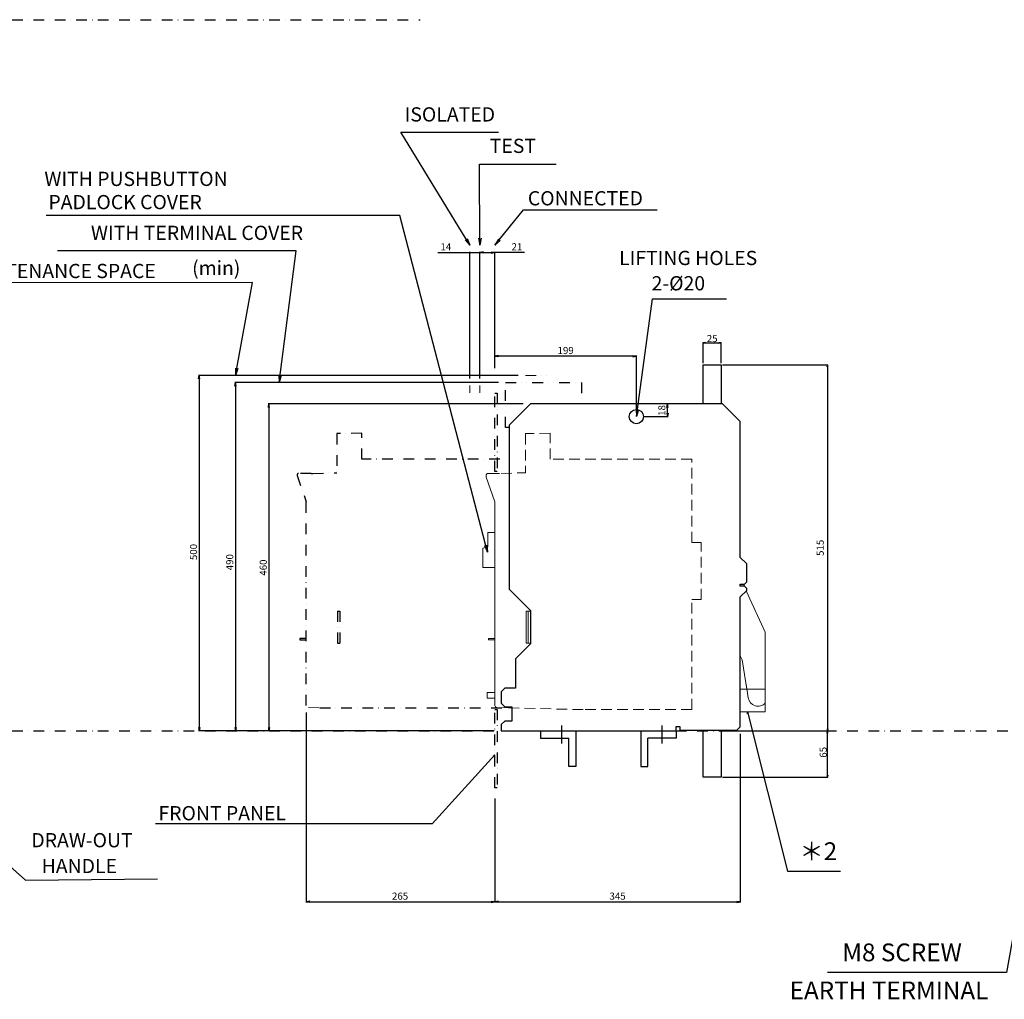
# Model space of a CAD drawing. Extents: x -1505 to 2780, y -377 to 1495.
# Drawn here: x 432 to 1816, y -377 to 1000 of the extents above; entities that cross this region are included whole.
import ezdxf

# ---------------------------------------------------------------- set-up
doc = ezdxf.new("R2010")
doc.units = 0
doc.header["$LTSCALE"] = 30
doc.header["$MEASUREMENT"] = 0
for name, pattern in [('CONTINOUS', [0]), ('DASHDOT', [1, 0.5, -0.25, 0, -0.25]), ('DASHED', [0.75, 0.5, -0.25]), ('DIVIDE', [1.25, 0.5, -0.25, 0, -0.25, 0, -0.25])]:
    doc.linetypes.add(name, pattern=pattern)
doc.layers.get('0').update_dxf_attribs({"linetype": 'DASHDOT'})
doc.layers.get('Defpoints').update_dxf_attribs({"color": 2, "linetype": 'DASHDOT'})
for name, color, linetype in [('10', 4, 'CONTINOUS'), ('11', 1, 'CONTINOUS'), ('12', 3, 'CONTINOUS'), ('18', 5, 'DIVIDE'), ('19', 7, 'CONTINOUS'), ('29', 2, 'Continuous'), ('30', 9, 'Continuous'), ('34', 2, 'DIVIDE')]:
    doc.layers.add(name, color=color, linetype=linetype)
doc.styles.add('DIM', font='simplex.shx', dxfattribs={"width": 0.8, "bigfont": 'bigfont.shx'})
doc.styles.get("Standard").update_dxf_attribs({"font": 'txt.shx', "bigfont": 'bigfont.shx'})
doc.styles.add('STANDARD1', font='MONOTXT', dxfattribs={"bigfont": 'BIGFONT'})
doc.dimstyles.new('ISO-25-2', dxfattribs={"dimtxt": 20, "dimasz": 10, "dimexe": 10, "dimexo": 10, "dimgap": 5, "dimtad": 1, "dimdsep": 46, "dimtxsty": 'DIM', "dimblk": 'OPEN', "dimcen": 2.5, "dimadec": 0, "dimazin": 0, "dimtfac": 1, "dimtmove": 2, "dimatfit": 2, "dimldrblk": 'OPEN', "dimfxl": 1, "dimarcsym": 0})
doc.dimstyles.get("Standard").update_dxf_attribs({"dimtxt": 10, "dimasz": 3, "dimexe": 0.5, "dimexo": 2, "dimgap": 1, "dimtad": 3, "dimdec": 1, "dimzin": 12, "dimdsep": 46, "dimtxsty": 'Standard', "dimblk": 'OPEN', "dimcen": 0.09, "dimadec": 0, "dimazin": 3, "dimtfac": 1, "dimtdec": 1, "dimtofl": 0, "dimtmove": 0, "dimatfit": 3, "dimldrblk": 'OPEN', "dimfxl": 1, "dimtolj": 1, "dimtzin": 0, "dimarcsym": 0})
doc.dimstyles.new('Standard1', dxfattribs={"dimtxt": 10, "dimasz": 5, "dimexe": 1, "dimexo": 10, "dimgap": 3, "dimtad": 3, "dimdec": 1, "dimzin": 12, "dimdsep": 46, "dimtxsty": 'STANDARD1', "dimblk": 'OPEN', "dimcen": 0.09, "dimadec": 0, "dimazin": 3, "dimtfac": 1, "dimtdec": 1, "dimtix": 1, "dimtmove": 1, "dimatfit": 3, "dimldrblk": 'OPEN', "dimfxl": 1, "dimtolj": 1, "dimtzin": 0, "dimarcsym": 0})

# ---------------------------------------------------------------- blocks, each defined once
blk = doc.blocks.new('_Open')
at = {"layer": '30', "color": 0, "linetype": 'Continuous', "lineweight": -2}
for p, q in [((-1, 0.17), (0, 0)), ((-1, -0.17), (0, 0)), ((0, 0), (-1, 0))]:
    blk.add_line(p, q, dxfattribs=at)
blk = doc.blocks.new('*D10')
at = {"layer": '30', "color": 0, "lineweight": -2}
for p, q in [((1420, 0), (1568, 0)), ((1567.5, -62), (1567.5, -3)), ((1420, -65), (1568, -65))]:
    blk.add_line(p, q, dxfattribs=at)
at = {"layer": 'Defpoints', "color": 0}
for p in [(1418, 0), (1567.5, 0), (1418, -65)]:
    blk.add_point(p, dxfattribs=at)
at = {"layer": '30', "color": 0, "lineweight": -2, "xscale": 3, "yscale": 3, "zscale": 3}
for p, rotation in [((1567.5, 0), 90), ((1567.5, -65), 270)]:
    blk.add_blockref('_Open', p, dxfattribs=dict(at, rotation=rotation))
at = {"layer": '30', "color": 0, "insert": (1561.5, -30), "char_height": 10, "attachment_point": 5, "rotation": 90}
blk.add_mtext('\\A1;65', dxfattribs=at)
blk = doc.blocks.new('*D12')
at = {"layer": '30', "color": 0, "lineweight": -2}
for p, q in [((1420, 515), (1568, 515)), ((1567.5, 512), (1567.5, 3)), ((1565.5, 0), (1567, 0))]:
    blk.add_line(p, q, dxfattribs=at)
at = {"layer": 'Defpoints', "color": 0}
for p in [(1418, 515), (1567.5, 0), (1567.5, 0)]:
    blk.add_point(p, dxfattribs=at)
at = {"layer": '30', "color": 0, "lineweight": -2, "xscale": 3, "yscale": 3, "zscale": 3}
for p, rotation in [((1567.5, 515), 90), ((1567.5, 0), 270)]:
    blk.add_blockref('_Open', p, dxfattribs=dict(at, rotation=rotation))
at = {"layer": '30', "color": 0, "insert": (1557.3, 257.5), "char_height": 10, "attachment_point": 5, "rotation": 90}
blk.add_mtext('\\A1;515', dxfattribs=at)
blk = doc.blocks.new('*D16')
at = {"layer": '30', "color": 0, "lineweight": -2}
for p, q in [((1393, 517), (1393, 546.2)), ((1396, 545.7), (1415, 545.7)), ((1418, 517), (1418, 546.2))]:
    blk.add_line(p, q, dxfattribs=at)
at = {"layer": 'Defpoints', "color": 0}
for p in [(1418, 545.7), (1393, 515), (1418, 515)]:
    blk.add_point(p, dxfattribs=at)
at = {"layer": '30', "color": 0, "lineweight": -2, "xscale": 3, "yscale": 3, "zscale": 3, "rotation": 180}
blk.add_blockref('_Open', (1393, 545.7), dxfattribs=at)
at = {"layer": '30', "color": 0, "lineweight": -2, "xscale": 3, "yscale": 3, "zscale": 3}
blk.add_blockref('_Open', (1418, 545.7), dxfattribs=at)
at = {"layer": '30', "color": 0, "insert": (1405.5, 551.7), "char_height": 10, "attachment_point": 5}
blk.add_mtext('\\A1;25', dxfattribs=at)
blk = doc.blocks.new('*D118')
at = {"layer": '30', "color": 0, "lineweight": -2}
for p, q in [((1105, 490), (734.4, 490)), ((735.4, 485), (735.4, 5)), ((1098.9, 0), (734.4, 0))]:
    blk.add_line(p, q, dxfattribs=at)
at = {"layer": 'Defpoints', "color": 0}
for p in [(1115, 490), (735.4, 0), (1108.9, 0)]:
    blk.add_point(p, dxfattribs=at)
at = {"layer": '30', "color": 0, "lineweight": -2, "xscale": 5, "yscale": 5, "zscale": 5}
for p, rotation in [((735.4, 490), 90), ((735.4, 0), 270)]:
    blk.add_blockref('_Open', p, dxfattribs=dict(at, rotation=rotation))
at = {"layer": '30', "color": 0, "insert": (727.4, 237.3), "char_height": 10, "attachment_point": 5, "rotation": 90, "style": 'STANDARD1'}
blk.add_mtext('\\A1;490', dxfattribs=at)
blk = doc.blocks.new('*D119')
at = {"layer": '30', "color": 0, "lineweight": -2}
for p, q in [((1140, 460), (781.5, 460)), ((782.5, 455), (782.5, 5)), ((1098.9, 0), (781.5, 0))]:
    blk.add_line(p, q, dxfattribs=at)
at = {"layer": 'Defpoints', "color": 0}
for p in [(1150, 460), (782.5, 0), (1108.9, 0)]:
    blk.add_point(p, dxfattribs=at)
at = {"layer": '30', "color": 0, "lineweight": -2, "xscale": 5, "yscale": 5, "zscale": 5}
for p, rotation in [((782.5, 460), 90), ((782.5, 0), 270)]:
    blk.add_blockref('_Open', p, dxfattribs=dict(at, rotation=rotation))
at = {"layer": '30', "color": 0, "insert": (774.5, 229.7), "char_height": 10, "attachment_point": 5, "rotation": 90, "style": 'STANDARD1'}
blk.add_mtext('\\A1;460', dxfattribs=at)
blk = doc.blocks.new('*D120')
at = {"layer": '30', "color": 0, "lineweight": -2}
for p, q in [((1133, 500), (683.5, 500)), ((684.5, 495), (684.5, 5)), ((1099, 0), (683.5, 0))]:
    blk.add_line(p, q, dxfattribs=at)
at = {"layer": 'Defpoints', "color": 0}
for p in [(1143, 500), (684.5, 0), (1109, 0)]:
    blk.add_point(p, dxfattribs=at)
at = {"layer": '30', "color": 0, "lineweight": -2, "xscale": 5, "yscale": 5, "zscale": 5}
for p, rotation in [((684.5, 500), 90), ((684.5, 0), 270)]:
    blk.add_blockref('_Open', p, dxfattribs=dict(at, rotation=rotation))
at = {"layer": '30', "color": 0, "insert": (676.5, 251.6), "char_height": 10, "attachment_point": 5, "rotation": 90, "style": 'STANDARD1'}
blk.add_mtext('\\A1;500', dxfattribs=at)
blk = doc.blocks.new('*D121')
at = {"layer": '30', "color": 0, "lineweight": -2}
for p, q in [((1100, 510), (1100, 527.9)), ((1294, 526.9), (1105, 526.9)), ((1299, 452), (1299, 527.9))]:
    blk.add_line(p, q, dxfattribs=at)
at = {"layer": 'Defpoints', "color": 0}
for p in [(1100, 526.9), (1100, 500), (1299, 442)]:
    blk.add_point(p, dxfattribs=at)
at = {"layer": '30', "color": 0, "lineweight": -2, "xscale": 5, "yscale": 5, "zscale": 5, "rotation": 180}
blk.add_blockref('_Open', (1100, 526.9), dxfattribs=at)
at = {"layer": '30', "color": 0, "lineweight": -2, "xscale": 5, "yscale": 5, "zscale": 5}
blk.add_blockref('_Open', (1299, 526.9), dxfattribs=at)
at = {"layer": '30', "color": 0, "insert": (1199.5, 534.9), "char_height": 10, "attachment_point": 5, "style": 'STANDARD1'}
blk.add_mtext('\\A1;199', dxfattribs=at)
blk = doc.blocks.new('*D122')
at = {"layer": '30', "color": 0, "lineweight": -2}
for p, q in [((1410.1, 460), (1341.7, 460)), ((1342.7, 447), (1342.7, 455)), ((1309, 442), (1343.7, 442))]:
    blk.add_line(p, q, dxfattribs=at)
at = {"layer": 'Defpoints', "color": 0}
for p in [(1342.7, 460), (1420.1, 460), (1299, 442)]:
    blk.add_point(p, dxfattribs=at)
at = {"layer": '30', "color": 0, "lineweight": -2, "xscale": 5, "yscale": 5, "zscale": 5}
for p, rotation in [((1342.7, 460), 90), ((1342.7, 442), 270)]:
    blk.add_blockref('_Open', p, dxfattribs=dict(at, rotation=rotation))
at = {"layer": '30', "color": 0, "insert": (1334.7, 450.6), "char_height": 10, "attachment_point": 5, "rotation": 90, "style": 'STANDARD1'}
blk.add_mtext('\\A1;18', dxfattribs=at)
blk = doc.blocks.new('*D123')
at = {"layer": '30', "color": 0, "lineweight": -2}
for p, q in [((1019.8, 672.7), (1065, 672.7)), ((1065, 495.5), (1065, 673.7)), ((1065, 672.7), (1079, 672.7)), ((1065, 672.7), (1079, 672.7)), ((1079, 495.5), (1079, 673.7))]:
    blk.add_line(p, q, dxfattribs=at)
at = {"layer": 'Defpoints', "color": 0}
for p in [(1079, 672.7), (1065, 485.5), (1079, 485.5)]:
    blk.add_point(p, dxfattribs=at)
at = {"layer": '30', "color": 0, "insert": (1031.1, 680.7), "char_height": 10, "attachment_point": 5, "style": 'STANDARD1'}
blk.add_mtext('\\A1;14', dxfattribs=at)
blk = doc.blocks.new('*D124')
at = {"layer": '30', "color": 0, "lineweight": -2}
for p, q in [((1079, 495.5), (1079, 673.8)), ((1084, 672.8), (1095, 672.8)), ((1100, 510), (1100, 673.8)), ((1141.6, 672.8), (1100, 672.8))]:
    blk.add_line(p, q, dxfattribs=at)
at = {"layer": 'Defpoints', "color": 0}
for p in [(1100, 672.8), (1100, 500), (1079, 485.5)]:
    blk.add_point(p, dxfattribs=at)
at = {"layer": '30', "color": 0, "lineweight": -2, "xscale": 5, "yscale": 5, "zscale": 5, "rotation": 180}
blk.add_blockref('_Open', (1079, 672.8), dxfattribs=at)
at = {"layer": '30', "color": 0, "lineweight": -2, "xscale": 5, "yscale": 5, "zscale": 5}
blk.add_blockref('_Open', (1100, 672.8), dxfattribs=at)
at = {"layer": '30', "color": 0, "insert": (1131.1, 680.8), "char_height": 10, "attachment_point": 5, "style": 'STANDARD1'}
blk.add_mtext('\\A1;21', dxfattribs=at)
blk = doc.blocks.new('*D125')
at = {"layer": '30', "color": 0, "lineweight": -2}
for p, q in [((835, 25.9), (835, -241.2)), ((1100, -95), (1100, -241.2)), ((840, -240.2), (1095, -240.2))]:
    blk.add_line(p, q, dxfattribs=at)
at = {"layer": 'Defpoints', "color": 0}
for p in [(835, 35.9), (1100, -85), (1100, -240.2)]:
    blk.add_point(p, dxfattribs=at)
at = {"layer": '30', "color": 0, "lineweight": -2, "xscale": 5, "yscale": 5, "zscale": 5, "rotation": 180}
blk.add_blockref('_Open', (835, -240.2), dxfattribs=at)
at = {"layer": '30', "color": 0, "lineweight": -2, "xscale": 5, "yscale": 5, "zscale": 5}
blk.add_blockref('_Open', (1100, -240.2), dxfattribs=at)
at = {"layer": '30', "color": 0, "insert": (966.8, -232.2), "char_height": 10, "attachment_point": 5, "style": 'STANDARD1'}
blk.add_mtext('\\A1;265', dxfattribs=at)
blk = doc.blocks.new('*D126')
at = {"layer": '30', "color": 0, "lineweight": -2}
for p, q in [((1445, -4), (1445, -241.2)), ((1100, -95), (1100, -241.2)), ((1105, -240.2), (1440, -240.2))]:
    blk.add_line(p, q, dxfattribs=at)
at = {"layer": 'Defpoints', "color": 0}
for p in [(1445, 6), (1100, -85), (1445, -240.2)]:
    blk.add_point(p, dxfattribs=at)
at = {"layer": '30', "color": 0, "lineweight": -2, "xscale": 5, "yscale": 5, "zscale": 5, "rotation": 180}
blk.add_blockref('_Open', (1100, -240.2), dxfattribs=at)
at = {"layer": '30', "color": 0, "lineweight": -2, "xscale": 5, "yscale": 5, "zscale": 5}
blk.add_blockref('_Open', (1445, -240.2), dxfattribs=at)
at = {"layer": '30', "color": 0, "insert": (1272.5, -232.2), "char_height": 10, "attachment_point": 5, "style": 'STANDARD1'}
blk.add_mtext('\\A1;345', dxfattribs=at)

msp = doc.modelspace()

# ---------------------------------------------------------------- linework, layer by layer
at = {"color": 2, "linetype": 'Continuous', "lineweight": 20}
for p, q in [((1445, 6), (1445, 27)), ((1109, 0), (1355, 0))]:
    msp.add_line(p, q, dxfattribs=at)
at = {"layer": '10', "lineweight": 20}
for p, q in [((1445, 244), (1445, 435)), ((1454, 235), (1445, 244)), ((1454, 209.5), (1454, 235)), ((1451, 206.5), (1454, 209.5)), ((1445, 203.5), (1445, 206.5)), ((1445, 206.5), (1451, 206.5)), ((1451, 203.5), (1445, 203.5)), ((1445, 188.5), (1454, 197.5)), ((1454, 200.5), (1451, 203.5)), ((1453.39, 196.89), (1480.13, 139.05)), ((1454, 197.5), (1454, 200.5)), ((1445, 59), (1445, 188.5)), ((1150, 168.51), (1143.8, 168.51)), ((1143.8, 123.5), (1143.8, 168.5)), ((1147, 123.5), (1147, 168.5)), ((1150, 123.5), (1143.8, 123.5)), ((1445, 105.43), (1447.45, 100.13)), ((1447.45, 100.13), (1454.71, 55.9)), ((1447.45, 100.13), (1454.2, 59)), ((1480, 59), (1445, 59)), ((1453.05, 66), (1456.23, 46.62)), ((1480, 27), (1480, 59)), ((1480, 27), (1480, 59)), ((1445, 27), (1480, 27)), ((1355, 0.09), (1355, 6.09)), ((1355, 0.09), (1355, 6.09)), ((1355, 6.09), (1360, 6.09)), ((1355, 6.09), (1360, 6.09)), ((1360, 1.09), (1360, 6.09)), ((1360, 6.09), (1360, 1.09))]:
    msp.add_line(p, q, dxfattribs=at)
at = {"layer": '10', "linetype": 'DASHDOT'}
for p, q in [((913, 418.5), (878, 418)), ((878, 418), (878, 363.04)), ((913, 382), (913, 418.5)), ((1107, 382), (913, 382)), ((841.64, 362), (824.09, 362)), ((841.64, 362.16), (844, 362.22)), ((841.64, 362.16), (844, 362.22)), ((844, 362.22), (878, 363.04)), ((844, 362.22), (878, 363.04)), ((822.19, 359.35), (835, 322)), ((835, 35.93), (835, 322)), ((878.8, 168.5), (878.8, 123.5)), ((878.8, 168.5), (882, 168.5)), ((882, 168.5), (882, 123.5)), ((835, 130), (826, 130)), ((826, 130), (826, 128)), ((826, 128), (835, 128)), ((878.8, 123.5), (882, 123.5)), ((854, 32.54), (1119, 32.54))]:
    msp.add_line(p, q, dxfattribs=at)
at = {"layer": '10', "linetype": 'DASHED', "lineweight": 20}
for p, q in [((1178, 418.5), (1143, 418)), ((1143, 418), (1143, 363.04)), ((1178, 382), (1178, 418.5)), ((1377, 382), (1178, 382)), ((1377, 265), (1377, 382)), ((1109, 362.22), (1143, 363.04)), ((1377, 265), (1390, 265)), ((1390, 185), (1390, 265)), ((1377, 30), (1377, 185)), ((1377, 185), (1390, 185)), ((837.93, 32.93), (854, 32.54)), ((1119, 32.54), (1224, 30)), ((1377, 30), (1224, 30))]:
    msp.add_line(p, q, dxfattribs=at)
at = {"layer": '10', "linetype": 'Continuous', "lineweight": 20}
for p, q in [((1088, 360), (1088, 357)), ((1106.64, 362), (1090, 362)), ((1088, 357), (1100, 322)), ((1100, 322), (1100, 35.93)), ((1090, 279), (1100, 279)), ((1100, 279), (1090, 279)), ((1090, 259), (1090, 279)), ((1090, 279), (1090, 259)), ((1100, 279), (1100, 230)), ((1083, 257), (1090, 259)), ((1090, 259), (1083, 257)), ((1083, 257), (1083, 230)), ((1083, 230), (1083, 257)), ((1083, 230), (1100, 230)), ((1083, 230), (1100, 230)), ((1091, 130), (1100, 130)), ((1100, 130), (1091, 130)), ((1091, 130), (1091, 128)), ((1091, 128), (1091, 130)), ((1091, 128), (1100, 128)), ((1091, 128), (1100, 128)), ((1100, 54), (1089, 54)), ((1100, 54), (1089, 54)), ((1089, 54), (1089, 46)), ((1089, 54), (1089, 46)), ((1100, 46), (1089, 46)), ((1089, 46), (1100, 46)), ((1102.93, 32.93), (1119, 32.54))]:
    msp.add_line(p, q, dxfattribs=at)
at = {"layer": '10'}
msp.add_lwpolyline([(1150, 460), (1150, 460), (1120, 430), (1120, 199.5), (1150, 169.5), (1150, 122.5), (1129, 101.5), (1129, 60), (1114, 60), (1109, 55), (1109, 39), (1114, 34), (1124, 34), (1124, 14), (1114, 14), (1109, 9), (1109, 0), (1355, 0), (1355, 6.09), (1360, 6.09), (1360, 1), (1440.09, 1), (1445, 6), (1445, 188.41), (1454, 197.5), (1454, 200.5), (1451, 203.5), (1445, 203.5), (1445, 206.5), (1451, 206.5), (1454, 209.5), (1454, 235), (1445, 244), (1445, 435), (1420, 460), (1150, 460), (1150, 460)], dxfattribs=at)
at = {"layer": '10', "lineweight": 20}
msp.add_lwpolyline([(1453.39, 196.89), (1480.13, 139.05), (1480.13, 59), (1480, 39.04)], dxfattribs=at)
at = {"layer": '10'}
msp.add_circle((1299, 442), 10, dxfattribs=at)
msp.add_circle((1299, 442), 10, dxfattribs=at)
msp.add_circle((1299, 442), 10, dxfattribs=at)
msp.add_circle((1299, 442), 10, dxfattribs=at)
msp.add_circle((1299, 442), 10, dxfattribs=at)
msp.add_circle((1299, 442), 10, dxfattribs=at)
at = {"layer": '10', "linetype": 'DASHDOT'}
msp.add_arc((824.09, 360), 2, 90, 198.92464, dxfattribs=at)
at = {"layer": '10', "linetype": 'Continuous', "lineweight": 20}
msp.add_arc((1090, 360), 2, 90, 180.00001, dxfattribs=at)
at = {"layer": '10', "lineweight": 20}
for centre, radius, start, end in [((1470.13, 208.34), 20, 185.26905, 193.99473), ((1470.13, 208.34), 20, 185.26905, 193.99473), ((1470.13, 208.34), 20, 185.26905, 193.99473), ((1470.13, 208.34), 20, 185.26905, 193.99473), ((1470.05, 48.88), 14, 189.3166, 315.31694)]:
    msp.add_arc(centre, radius, start, end, dxfattribs=at)
at = {"layer": '10', "linetype": 'Continuous', "lineweight": 20}
for major_axis, start_param, end_param in [((0, 3), 1.5707967, 3.1174037), ((0, -3), 4.7123894, 6.2589965)]:
    msp.add_ellipse((1103, 35.93), major_axis=major_axis, ratio=0.9997297, start_param=start_param, end_param=end_param, dxfattribs=at)
at = {"layer": '11', "linetype": 'DASHDOT'}
for points in [[(1100, 475), (1103.5, 475), (1103.5, 365), (1100, 365)], [(1100, 30), (1103.5, 30), (1103.5, -80), (1100, -80)]]:
    msp.add_lwpolyline(points, close=True, dxfattribs=at)
at = {"layer": '12'}
for p, q in [((1164, 0.09), (1164, -9.91)), ((1194, -17.55), (1194, 7.74)), ((1214, 0.09), (1214, -49.91)), ((1214, 0.09), (1214, -9.91)), ((1305, 0.09), (1305, -49.91)), ((1305, 0.09), (1305, -49.91)), ((1305, 0.09), (1305, -49.91)), ((1335, -17.55), (1335, 7.74)), ((1355, 0.09), (1355, -9.91)), ((1355, 0.09), (1355, -9.91)), ((1355, 0.09), (1355, -9.91)), ((1164, -9.91), (1204, -9.91)), ((1204, -49.91), (1204, -9.91)), ((1355, -9.91), (1315, -9.91)), ((1315, -49.91), (1315, -9.91)), ((1355, -9.91), (1315, -9.91)), ((1355, -9.91), (1315, -9.91)), ((1315, -49.91), (1315, -9.91)), ((1315, -49.91), (1315, -9.91)), ((1214, -49.91), (1204, -49.91)), ((1305, -49.91), (1315, -49.91)), ((1305, -49.91), (1315, -49.91)), ((1305, -49.91), (1315, -49.91))]:
    msp.add_line(p, q, dxfattribs=at)
at = {"layer": '18', "lineweight": 20}
for p, q in [((1143, 500), (1178, 500)), ((1065, 485.5), (1065, 475.5)), ((1079, 485.5), (1079, 475.5))]:
    msp.add_line(p, q, dxfattribs=at)
at = {"layer": '29'}
msp.add_lwpolyline([(1393, 460), (1393, 515), (1418, 515), (1418, 460)], dxfattribs=at)
msp.add_lwpolyline([(1393, 1), (1418, 1), (1418, -65), (1393, -65)], close=True, dxfattribs=at)
at = {"layer": '34'}
msp.add_lwpolyline([(1120, 426.5), (1115, 426.5), (1115, 490), (1222, 490), (1222, 460)], dxfattribs=at)
at = {"layer": 'Defpoints'}
for p, q in [((-1505, 1000), (995, 1000)), ((-1505, 0), (2780.17, 0))]:
    msp.add_line(p, q, dxfattribs=at)

# ---------------------------------------------------------------- texts
at = {"layer": '19'}
for s, p in [('ISOLATED', (973.24, 856.85)), ('TEST', (1092.86, 812.64)), ('WITH PUSHBUTTON', (466.86, 766.21)), ('PADLOCK COVER', (472.54, 733.54)), ('CONNECTED', (1146.38, 738.94)), ('WITH TERMINAL COVER', (532.28, 690.33)), ('LIFTING HOLES', (1274.71, 655.03)), ('MAINTENANCE SPACE', (345.37, 636.7)), ('(min)', (674.52, 640.91)), ('2-%%c20', (1320.37, 619.44)), ('FRONT PANEL', (627.2, -125.56)), ('DRAW-OUT', (448.56, -163.51)), ('HANDLE', (463.08, -199.87))]:
    msp.add_text(s, height=20, dxfattribs=at).set_placement(p)
at = {"layer": '30'}
for s, p in [('＊2', (1528.15, -181.51)), ('M8 SCREW', (1588.35, -323.75)), ('EARTH TERMINAL', (1514.43, -377.23))]:
    msp.add_text(s, height=25, dxfattribs=at).set_placement(p)

# ---------------------------------------------------------------- dimensions: what is measured, and where the dimension line sits
for base, p1, p2, picture, middle in [((1079, 672.74), (1065, 485.5), (1079, 485.5), '*D123', (1031.1, 672.74)), ((1100, 672.82), (1079, 485.5), (1100, 500), '*D124', (1131.07, 672.82)), ((1100, 526.88), (1299, 442), (1100, 500), '*D121', (1199.5, 526.88)), ((1100, -240.19), (835, 35.93), (1100, -85), '*D125', (966.83, -240.19))]:
    dim = msp.add_linear_dim(base=base, p1=p1, p2=p2, dimstyle='Standard1', dxfattribs=at)
    dim.commit()
    dim.dimension.update_dxf_attribs({"geometry": picture, "text_midpoint": middle, "dimtype": 160})
dim = msp.add_linear_dim(base=(1418, 545.67), p1=(1393, 515), p2=(1418, 515), dimstyle='Standard', override={"dimtmove": 1}, dxfattribs=at)
dim.commit()
dim.dimension.update_dxf_attribs({"geometry": '*D16', "text_midpoint": (1405.5, 551.67)})
for p1, p2, angle, override, picture, middle in [((1418, 515), (1567.54, 0), 90, {"dimtmove": 2}, '*D12', (1557.25, 257.5)), ((1418, -65), (1418, 0), 270, {"dimtmove": 1}, '*D10', (1567.54, -30.01))]:
    dim = msp.add_linear_dim(base=(1567.54, 0), p1=p1, p2=p2, angle=angle, dimstyle='Standard', override=override, dxfattribs=at)
    dim.commit()
    dim.dimension.update_dxf_attribs({"geometry": picture, "text_midpoint": middle, "dimtype": 160})
for base, p1, p2, picture, middle in [((684.55, 0), (1143, 500), (1109, 0), '*D120', (684.55, 251.64)), ((735.43, 0), (1115, 490), (1108.91, 0), '*D118', (735.43, 237.31)), ((782.53, 0), (1150, 460), (1108.91, 0), '*D119', (782.53, 229.67)), ((1342.73, 460), (1299, 442), (1420.09, 460), '*D122', (1342.73, 450.6))]:
    dim = msp.add_linear_dim(base=base, p1=p1, p2=p2, angle=270, dimstyle='Standard1', dxfattribs=at)
    dim.commit()
    dim.dimension.update_dxf_attribs({"geometry": picture, "text_midpoint": middle, "dimtype": 160})
dim = msp.add_linear_dim(base=(1445, -240.19), p1=(1100, -85), p2=(1445, 6), dimstyle='Standard1', dxfattribs=at)
dim.commit()
dim.dimension.update_dxf_attribs({"geometry": '*D126', "text_midpoint": (1272.5, -232.19)})

# ---------------------------------------------------------------- leaders
at = {"layer": '19'}
for points in [[(1065, 682.82), (967.66, 842.09), (1105.01, 842.09)], [(1079, 682.82), (1078.34, 796.87), (1186.43, 796.87)], [(1089.49, 251.33), (966.6, 724.57), (469.51, 724.57)], [(1100, 682.82), (1140.2, 732.55), (1328.05, 732.55)], [(796.91, 490), (820.61, 675.07), (485.29, 675.07)], [(735.45, 500), (759.18, 630.72), (318.9, 629.7)], [(1299, 442), (1321.71, 607.68), (1425.41, 607.68)], [(170.4, 30.66), (440.18, -209.5), (626.01, -207.99)]]:
    msp.add_leader(points, dimstyle='ISO-25-2', dxfattribs=at)
at = {"layer": '30'}
msp.add_leader([(1886.44, 36.14), (1818.97, -339.37), (1813.97, -339.37), (1567.72, -339.37)], dimstyle='ISO-25-2', dxfattribs=at)
for points in [[(1455.01, 27), (1511.53, -197.13), (1512.53, -197.13), (1585.86, -197.13)], [(1100, -33.29), (1012.12, -130.73), (1012.02, -130.73), (622.85, -130.73)]]:
    msp.add_leader(points, dimstyle='Standard', override={"dimtmove": 1}, dxfattribs=at)

doc.saveas('drawing.dxf')
